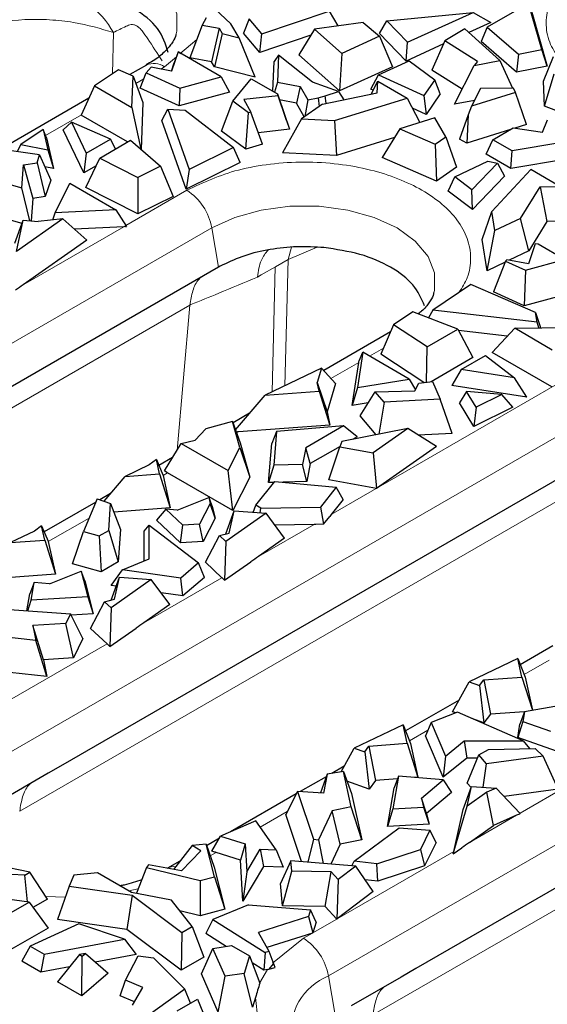
# Model space of a CAD drawing. Units: millimetres. Extents: x 0 to 420, y 0 to 297.
# Drawn here: x 135 to 147, y 63 to 84 of the extents above; entities that cross this region are included whole.
import ezdxf

# ---------------------------------------------------------------- set-up
doc = ezdxf.new("R2010")
doc.units = ezdxf.units.MM

msp = doc.modelspace()

# ---------------------------------------------------------------- linework, layer by layer
at = {"color": 7, "linetype": 'Continuous', "lineweight": 25}
for p, q in [((146.6487, 84.8609), (145.7329, 84.3322)), ((146.9433, 83.8342), (146.6487, 84.8609)), ((140.0451, 84.4103), (139.6876, 84.7435)), ((140.7313, 84.1817), (142.2235, 84.6872)), ((142.2235, 84.6872), (142.4202, 84.3609)), ((143.5052, 84.4709), (145.4162, 84.6584)), ((143.9625, 83.9974), (145.4162, 84.6584)), ((145.4162, 84.6584), (145.8083, 84.4362)), ((146.7195, 84.6655), (147.0625, 83.4704)), ((139.4063, 84.3806), (139.1378, 83.6523)), ((139.498, 84.5437), (139.4063, 84.3806)), ((139.4063, 84.3806), (139.7841, 84.3098)), ((140.2263, 84.0999), (140.0451, 84.4103)), ((140.4475, 84.5173), (140.3231, 84.2023)), ((140.7313, 84.1817), (140.4475, 84.5173)), ((142.9789, 84.4358), (141.898, 84.2908)), ((142.9789, 84.4358), (143.3433, 84.1306)), ((143.3398, 84.194), (143.5052, 84.4709)), ((143.9625, 83.9974), (143.5052, 84.4709)), ((145.8083, 84.4362), (145.3246, 84.2162)), ((145.7329, 84.3322), (145.5967, 84.0173)), ((145.7329, 84.3322), (146.4246, 83.7317)), ((139.7841, 84.3098), (139.6164, 83.5626)), ((139.8506, 84.196), (139.6786, 83.4561)), ((139.7841, 84.3098), (139.8506, 84.196)), ((139.8506, 84.196), (140.2263, 84.0999)), ((140.6863, 83.7729), (140.3231, 84.2023)), ((140.6863, 83.7729), (140.7313, 84.1817)), ((141.8161, 84.1556), (140.6863, 83.7729)), ((141.898, 84.2908), (141.5531, 83.7215)), ((141.898, 84.2908), (142.5086, 83.7508)), ((143.3433, 84.1306), (142.5086, 83.7508)), ((143.9305, 83.5823), (143.3398, 84.194)), ((143.3433, 84.1306), (143.6322, 83.4561)), ((145.2338, 84.2989), (144.7941, 84.0286)), ((146.0106, 83.592), (145.2338, 84.2989)), ((140.583, 83.2248), (140.2263, 84.0999)), ((143.9305, 83.5823), (143.9625, 83.9974)), ((144.7639, 83.9613), (143.9305, 83.5823)), ((144.7941, 84.0286), (144.5034, 83.3803)), ((145.519, 83.5725), (144.7941, 84.0286)), ((146.3817, 83.3359), (145.5967, 84.0173)), ((138.8721, 83.7861), (138.7304, 83.3605)), ((138.8657, 83.767), (138.7898, 83.5401)), ((138.8721, 83.7861), (138.8657, 83.767)), ((139.8309, 83.2326), (138.8721, 83.7861)), ((141.1035, 83.7129), (141.0055, 83.573)), ((141.1035, 83.7129), (141.0777, 83.1163)), ((141.8559, 83.1115), (141.1035, 83.7129)), ((142.4575, 82.9216), (141.5531, 83.7215)), ((142.5086, 83.7508), (142.4575, 82.9216)), ((146.4246, 83.7317), (146.3817, 83.3359)), ((146.4246, 83.7317), (146.9433, 83.8342)), ((147.0625, 83.4704), (146.9433, 83.8342)), ((146.9832, 83.132), (147.2, 83.6847)), ((138.1705, 83.4915), (137.8039, 83.2798)), ((138.73, 83.3606), (138.7898, 83.5401)), ((139.6164, 83.5626), (139.1378, 83.6523)), ((139.6786, 83.4561), (139.6164, 83.5626)), ((140.583, 83.2248), (139.6786, 83.4561)), ((140.9769, 82.9116), (141.0055, 83.573)), ((143.6322, 83.4561), (142.4575, 82.9216)), ((143.3177, 83.2784), (144.0008, 83.586)), ((144.0008, 83.586), (144.5683, 83.1659)), ((145.0064, 82.6261), (145.4394, 83.4854)), ((145.4394, 83.4854), (146.0106, 83.592)), ((145.519, 83.5725), (145.4394, 83.4854)), ((146.0106, 83.592), (146.2893, 82.981)), ((147.0625, 83.4704), (146.3817, 83.3359)), ((137.5487, 83.39), (137.0176, 83.033)), ((137.8796, 83.2472), (137.5487, 83.39)), ((137.8512, 82.5517), (137.8796, 83.2472)), ((137.8796, 83.2472), (138.0953, 82.6584)), ((138.0323, 82.9815), (138.1659, 83.3213)), ((138.2738, 83.4444), (138.1659, 83.3213)), ((138.1659, 83.3213), (138.911, 82.9821)), ((138.7304, 83.3605), (138.2738, 83.4444)), ((143.1463, 82.9561), (143.3177, 83.2784)), ((143.3177, 83.2784), (144.3275, 82.8169)), ((145.1738, 82.9584), (144.5034, 83.3803)), ((147.0042, 82.5826), (147.2148, 83.2987)), ((137.0176, 83.033), (136.7273, 82.3773)), ((137.0176, 83.033), (137.8512, 82.5517)), ((138.911, 82.9821), (139.8309, 83.2326)), ((139.8309, 83.2326), (140.0122, 82.8917)), ((140.0854, 82.6891), (140.4947, 83.1899)), ((140.4947, 83.1899), (141.0803, 82.8519)), ((141.0777, 83.1163), (141.0115, 82.8916)), ((141.0777, 83.1163), (141.5819, 83.0182)), ((141.5819, 83.0182), (141.4976, 82.6473)), ((141.5819, 83.0182), (141.7499, 82.7195)), ((142.4309, 82.9059), (141.8559, 83.1115)), ((143.1548, 82.849), (143.3081, 83.132)), ((143.2931, 82.8773), (143.3081, 83.132)), ((143.3081, 83.132), (143.9534, 82.7595)), ((144.5683, 83.1659), (144.3275, 82.8169)), ((144.6891, 82.8531), (144.5683, 83.1659)), ((147.0042, 82.5826), (146.9832, 83.132)), ((138.8969, 82.588), (138.0323, 82.9815)), ((138.911, 82.9821), (138.8969, 82.588)), ((140.0122, 82.8917), (138.8969, 82.588)), ((141.0931, 82.8133), (140.3337, 82.7291)), ((141.0803, 82.8519), (141.0931, 82.8133)), ((141.2772, 82.2629), (141.0803, 82.8519)), ((141.0931, 82.8133), (141.3426, 82.0664)), ((141.9817, 82.763), (142.1345, 82.8093)), ((142.0753, 82.6277), (143.2931, 82.8773)), ((142.1345, 82.8093), (142.4309, 82.9059)), ((142.1567, 82.6444), (142.1345, 82.8093)), ((142.4309, 82.9059), (142.547, 82.7244)), ((143.1996, 82.9317), (143.1463, 82.9561)), ((144.3275, 82.8169), (144.3733, 82.3954)), ((144.6891, 82.8531), (144.3733, 82.3954)), ((145.5828, 82.9742), (145.3822, 82.5809)), ((146.356, 82.886), (145.3822, 82.5809)), ((146.3112, 82.9812), (145.5828, 82.9742)), ((146.356, 82.886), (146.3112, 82.9812)), ((146.6058, 82.175), (146.356, 82.886)), ((136.8944, 82.7548), (134.0785, 81.1292)), ((138.0953, 82.6584), (138.0529, 81.6221)), ((139.8365, 82.0234), (140.0854, 82.6891)), ((140.4343, 82.4336), (140.0854, 82.6891)), ((140.3337, 82.7291), (140.4879, 82.4493)), ((141.4976, 82.6473), (141.1244, 82.72)), ((141.6695, 82.3417), (141.4976, 82.6473)), ((142.0753, 82.6277), (141.6094, 82.2993)), ((141.7499, 82.7195), (141.6878, 82.3546)), ((141.7499, 82.7195), (141.9817, 82.763)), ((141.9817, 82.763), (142.0021, 82.5761)), ((142.3424, 82.2612), (143.9534, 82.7595)), ((143.9534, 82.7595), (144.2356, 82.2172)), ((145.4472, 82.7083), (145.0064, 82.6261)), ((145.3822, 82.5809), (145.3087, 82.3917)), ((148.0424, 82.1826), (147.0042, 82.5826)), ((137.7521, 81.7856), (136.7273, 82.3773)), ((137.8512, 82.5517), (138.0498, 81.6247)), ((138.5161, 82.2612), (138.6486, 82.5144)), ((138.6486, 82.5144), (139.119, 81.1753)), ((138.6486, 82.5144), (139.0315, 82.4911)), ((139.0315, 82.4911), (140.1036, 81.6634)), ((140.375, 81.6291), (140.4343, 82.4336)), ((140.4879, 82.4493), (140.4343, 82.4336)), ((140.746, 81.7375), (140.4879, 82.4493)), ((144.3733, 82.3954), (144.071, 82.5335)), ((145.3087, 82.3917), (145.1191, 81.8512)), ((145.3087, 82.3917), (145.2785, 81.7591)), ((136.5108, 82.2236), (136.3277, 82.0563)), ((136.5108, 82.2236), (136.8342, 81.5385)), ((137.3749, 81.8507), (136.5108, 82.2236)), ((139.0511, 80.7383), (138.5161, 82.2612)), ((141.6094, 82.2993), (141.1897, 81.5484)), ((141.2772, 82.2629), (141.3426, 82.0664)), ((141.6094, 82.2993), (142.3424, 82.2612)), ((142.3424, 82.2612), (142.3868, 81.4861)), ((144.568, 82.3232), (143.7939, 82.0763)), ((144.8122, 81.9006), (144.568, 82.3232)), ((146.6058, 82.175), (146.3407, 82.0919)), ((146.9555, 82.0054), (147.0691, 82.2747)), ((135.8784, 82.06), (135.3873, 81.7298)), ((135.8784, 82.06), (135.983, 81.6091)), ((135.952, 81.8806), (135.8784, 82.06)), ((136.78, 81.0981), (136.3277, 82.0563)), ((140.375, 81.6291), (139.8365, 82.0234)), ((141.3426, 82.0664), (140.6544, 81.9901)), ((143.7939, 82.0763), (143.4042, 81.4432)), ((143.7939, 82.0763), (144.5738, 81.7351)), ((146.2468, 82.0625), (145.2785, 81.7591)), ((145.8543, 81.8359), (146.3062, 82.0967)), ((146.3062, 82.0967), (146.9555, 82.0054)), ((135.3873, 81.7298), (135.3058, 81.5722)), ((135.3873, 81.7298), (135.983, 81.6091)), ((135.952, 81.8806), (136.1109, 81.1957)), ((136.8342, 81.5385), (137.3749, 81.8507)), ((137.136, 81.43), (137.8189, 81.8242)), ((137.4864, 81.6322), (137.3749, 81.8507)), ((137.8189, 81.8242), (138.4855, 81.2484)), ((140.746, 81.7375), (140.375, 81.6291)), ((143.6761, 81.8849), (142.3868, 81.4861)), ((144.5738, 81.7351), (144.8122, 81.9006)), ((144.5738, 81.7351), (144.6075, 80.9167)), ((144.8122, 81.9006), (145.0518, 81.2253)), ((145.2785, 81.7591), (145.1191, 81.8512)), ((145.7045, 81.5132), (145.8543, 81.8359)), ((146.2821, 81.5889), (145.8543, 81.8359)), ((147.3862, 81.7766), (146.2821, 81.5889)), ((135.8034, 81.4995), (135.1265, 81.5984)), ((135.7447, 81.323), (135.8034, 81.4995)), ((135.8034, 81.4995), (136.0506, 80.941)), ((135.983, 81.6091), (136.1109, 81.1957)), ((136.8342, 81.5385), (136.78, 81.0981)), ((140.1036, 81.6634), (139.119, 81.1753)), ((140.2476, 81.3315), (140.1036, 81.6634)), ((142.3868, 81.4861), (141.1897, 81.5484)), ((146.2516, 81.1974), (145.7045, 81.5132)), ((146.2516, 81.1974), (146.2821, 81.5889)), ((135.411, 80.7664), (135.447, 81.275)), ((135.447, 81.275), (135.7447, 81.323)), ((135.447, 81.275), (135.6536, 80.5313)), ((135.7447, 81.323), (135.9291, 80.5756)), ((136.8246, 80.7748), (137.136, 81.43)), ((137.136, 81.43), (137.9845, 81)), ((140.2476, 81.3315), (139.0511, 80.7383)), ((144.6075, 80.9167), (143.4042, 81.4432)), ((145.0126, 81.0106), (145.742, 81.3605)), ((145.9593, 81.3187), (145.3896, 80.7235)), ((145.742, 81.3605), (145.9593, 81.3187)), ((145.9593, 81.3187), (146.1135, 81.0307)), ((147.4908, 81.408), (146.2516, 81.1974)), ((136.1109, 81.1957), (135.9208, 81.2342)), ((137.0532, 81.2558), (136.78, 81.0981)), ((138.4855, 81.2484), (137.9845, 81)), ((138.4855, 81.2484), (138.7676, 80.5768)), ((139.119, 81.1753), (139.0511, 80.7383)), ((145.0518, 81.2253), (144.6075, 80.9167)), ((145.8372, 80.2437), (146.7004, 81.1737)), ((147.3456, 80.8012), (146.7004, 81.1737)), ((135.0138, 80.8787), (135.411, 80.7664)), ((136.0506, 80.941), (135.9291, 80.5756)), ((136.1491, 80.2114), (136.4692, 80.8741)), ((136.4692, 80.8741), (137.4954, 80.2817)), ((137.9845, 81), (137.9829, 80.1878)), ((144.8671, 80.6976), (145.0126, 81.0106)), ((145.3896, 80.7235), (145.0126, 81.0106)), ((146.1135, 81.0307), (145.4036, 80.289)), ((135.5835, 80.0381), (135.411, 80.7664)), ((137.9829, 80.1878), (136.8246, 80.7748)), ((145.4036, 80.289), (144.8671, 80.6976)), ((145.4036, 80.289), (145.3896, 80.7235)), ((146.4721, 80.0895), (146.9044, 80.7925)), ((146.9044, 80.7925), (147.3456, 80.8012)), ((146.9044, 80.7925), (147.0567, 80.0231)), ((135.6536, 80.5313), (135.6185, 80.0355)), ((135.9291, 80.5756), (135.6536, 80.5313)), ((138.7676, 80.5768), (137.9829, 80.1878)), ((136.0927, 80.057), (136.1491, 80.2114)), ((137.4954, 80.2817), (136.1491, 80.2114)), ((137.4954, 80.2817), (137.7305, 79.9095)), ((145.6193, 79.6201), (145.8372, 80.2437)), ((145.9032, 79.8206), (145.8372, 80.2437)), ((135.4148, 79.9791), (134.7883, 80.1562)), ((135.2555, 79.537), (135.4399, 80.0487)), ((136.3194, 80.0798), (135.2866, 79.3563)), ((135.2866, 79.3563), (135.4399, 80.0487)), ((135.4399, 80.0487), (135.7684, 80.0245)), ((136.3194, 80.0798), (135.7684, 80.0245)), ((136.8498, 79.6086), (136.3194, 80.0798)), ((146.4721, 80.0895), (145.9032, 79.8206)), ((146.653, 79.3668), (146.4721, 80.0895)), ((147.0567, 80.0231), (146.653, 79.3668)), ((147.8432, 80.0386), (147.0567, 80.0231)), ((137.6678, 79.9066), (136.5784, 79.8498)), ((137.707, 79.9083), (137.7305, 79.9095)), ((145.7271, 78.929), (145.9032, 79.8206)), ((136.8498, 79.6086), (135.4365, 78.6186)), ((145.7271, 78.929), (145.6193, 79.6201)), ((146.7936, 79.5225), (146.647, 79.0842)), ((146.7936, 79.5225), (146.6476, 79.0841)), ((146.8604, 79.5151), (146.7936, 79.5225)), ((142.1059, 79.4421), (142.0409, 79.4477)), ((146.653, 79.3668), (146.221, 79.1625)), ((147.446, 79.177), (146.8604, 79.5151)), ((146.1262, 79.1177), (145.7271, 78.929)), ((146.1358, 79.1422), (145.867, 78.4586)), ((146.163, 79.1732), (146.1358, 79.1422)), ((146.1358, 79.1422), (146.5783, 78.9408)), ((146.6476, 79.0841), (146.163, 79.1732)), ((146.5783, 78.9408), (147.446, 79.177)), ((139.7668, 79.0056), (128.4791, 72.4892)), ((139.8073, 79.0283), (139.7668, 79.0056)), ((146.5783, 78.9408), (146.5499, 78.1477)), ((145.3674, 78.6246), (144.5219, 78.0563)), ((146.8013, 78.0058), (145.3674, 78.6246)), ((146.5499, 78.1477), (145.867, 78.4586)), ((147.8108, 78.4911), (146.5499, 78.1477)), ((144.0828, 78.0172), (143.6525, 77.7279)), ((145.0801, 77.6323), (144.0828, 78.0172)), ((144.5219, 78.0563), (144.4277, 77.8841)), ((146.8415, 77.7847), (144.5219, 78.0563)), ((146.8415, 77.7847), (146.8013, 78.0058)), ((146.8013, 78.0058), (146.9017, 77.716)), ((146.8796, 77.6583), (146.8415, 77.7847)), ((143.5844, 77.5711), (142.1038, 76.7163)), ((143.6525, 77.7279), (143.3703, 77.0777)), ((144.3973, 77.2381), (143.6525, 77.7279)), ((144.3973, 77.2381), (145.0801, 77.6323)), ((145.0801, 77.6323), (145.4144, 77.002)), ((146.1768, 77.4774), (145.0951, 77.6041)), ((145.8378, 77.1179), (146.3404, 77.651)), ((146.3404, 77.651), (147.5451, 77.6674)), ((147.174, 77.1698), (146.3404, 77.651)), ((146.9017, 77.716), (146.9122, 77.6588)), ((142.974, 77.119), (142.8522, 76.3418)), ((142.8888, 76.9317), (142.974, 77.119)), ((144.0002, 76.5266), (142.974, 77.119)), ((144.3877, 76.4544), (144.3973, 77.2381)), ((142.8867, 76.9181), (142.8888, 76.9317)), ((144.3281, 76.4478), (143.3703, 77.0777)), ((145.4144, 77.002), (144.4844, 76.4651)), ((145.1511, 76.7373), (145.6918, 77.0494)), ((145.6918, 77.0494), (146.3379, 76.5506)), ((147.163, 76.3529), (145.8378, 77.1179)), ((142.0585, 76.7667), (140.8051, 76.1705)), ((142.0585, 76.7667), (141.9626, 76.4486)), ((142.367, 76.4236), (142.0585, 76.7667)), ((142.733, 75.9364), (142.8833, 76.8958)), ((145.1511, 76.7373), (144.9472, 76.3833)), ((146.3379, 76.5506), (145.1511, 76.7373)), ((142.8522, 76.3418), (144.0002, 76.5266)), ((144.0002, 76.5266), (144.1393, 76.2846)), ((144.2119, 76.435), (144.5177, 76.4688)), ((144.5177, 76.4688), (144.6891, 76.0781)), ((146.607, 76.1222), (146.3379, 76.5506)), ((140.8051, 76.1705), (142.0046, 76.259)), ((142.0046, 76.259), (141.9626, 76.4486)), ((141.9626, 76.4486), (142.1781, 75.7965)), ((142.0046, 76.259), (142.243, 75.5032)), ((142.367, 76.4236), (142.1781, 75.7965)), ((142.8522, 76.3418), (142.733, 75.9364)), ((143.2478, 76.2423), (144.1289, 76.2631)), ((144.1289, 76.2631), (144.2119, 76.435)), ((146.607, 76.1222), (144.9472, 76.3833)), ((145.2733, 76.2459), (145.1162, 75.997)), ((145.4824, 75.902), (145.2733, 76.2459)), ((146.0544, 76.1855), (145.2733, 76.2459)), ((140.1476, 75.4007), (140.8051, 76.1705)), ((142.9128, 75.7082), (143.2478, 76.2423)), ((143.4424, 76.013), (143.2478, 76.2423)), ((144.6891, 76.0781), (143.4424, 76.013)), ((144.9569, 75.3192), (144.6891, 76.0781)), ((146.0544, 76.1855), (145.4824, 75.902)), ((146.3026, 75.9053), (146.0544, 76.1855)), ((143.0922, 75.9943), (142.733, 75.9364)), ((143.4424, 76.013), (143.3266, 75.3012)), ((145.4339, 75.4746), (145.1162, 75.997)), ((146.3026, 75.9053), (145.4339, 75.4746)), ((145.4824, 75.902), (145.4339, 75.4746)), ((149.5578, 75.6119), (136.3139, 67.9663)), ((140.4615, 75.7682), (140.093, 75.5555)), ((142.1781, 75.7965), (142.243, 75.5032)), ((143.2678, 75.2898), (142.9128, 75.7082)), ((139.256, 75.167), (139.4896, 75.4218)), ((140.0843, 75.5802), (139.4896, 75.4218)), ((140.2448, 75.0069), (140.0843, 75.5802)), ((140.0843, 75.5802), (140.2499, 75.1105)), ((142.243, 75.5032), (140.2114, 75.3534)), ((142.5453, 75.484), (141.0534, 75.3651)), ((142.5453, 75.484), (141.7063, 74.9997)), ((143.9669, 75.4257), (142.5066, 75.1419)), ((142.843, 75.2467), (142.5453, 75.484)), ((143.9669, 75.4257), (143.1999, 74.8884)), ((144.6054, 75.0303), (143.9669, 75.4257)), ((138.9449, 75.0923), (139.256, 75.167)), ((140.1703, 75.3499), (140.1656, 75.3496)), ((141.0534, 75.3651), (140.9516, 75.096)), ((141.0534, 75.3651), (140.9943, 74.6159)), ((142.843, 75.2467), (142.74, 75.1872)), ((144.9569, 75.3192), (144.2024, 75.2798)), ((138.569, 74.4856), (138.9449, 75.0923)), ((138.9449, 75.0923), (139.9827, 74.4932)), ((139.9827, 74.4932), (140.2448, 75.0069)), ((140.2448, 75.0069), (140.4629, 74.3496)), ((140.2499, 75.1105), (140.4629, 74.3496)), ((140.8832, 74.2291), (140.9516, 75.096)), ((141.7063, 74.9997), (141.6358, 74.6328)), ((141.8075, 74.6489), (141.7063, 74.9997)), ((142.4687, 75.0306), (141.8075, 74.6489)), ((142.2196, 74.2873), (142.4655, 75.0211)), ((142.5066, 75.1419), (142.4655, 75.0211)), ((142.4655, 75.0211), (143.1999, 74.8884)), ((144.6054, 75.0303), (143.2732, 74.097)), ((138.3922, 74.7378), (138.2335, 74.6196)), ((138.4622, 74.4218), (138.3922, 74.7378)), ((138.3922, 74.7378), (138.5385, 74.3981)), ((138.7524, 74.7816), (138.4488, 74.6064)), ((143.1999, 74.8884), (143.2732, 74.097)), ((138.2335, 74.6196), (137.6993, 74.3655)), ((140.9943, 74.6159), (140.8832, 74.2291)), ((141.6358, 74.6328), (140.9943, 74.6159)), ((141.7311, 74.2514), (141.6358, 74.6328)), ((141.8075, 74.6489), (141.7311, 74.2514)), ((137.2306, 73.8168), (137.6993, 74.3655)), ((137.6993, 74.3655), (138.4622, 74.4218)), ((138.4622, 74.4218), (138.7005, 73.666)), ((138.5406, 74.3888), (138.7005, 73.666)), ((138.621, 74.4556), (138.569, 74.4856)), ((140.0857, 73.6105), (138.639, 74.4456)), ((140.0857, 73.6105), (139.9827, 74.4932)), ((140.4629, 74.3496), (140.0857, 73.6105)), ((143.2732, 74.097), (142.2196, 74.2873)), ((140.598, 73.7239), (141.0215, 74.2538)), ((141.0043, 74.2323), (140.8832, 74.2291)), ((141.0215, 74.2538), (142.3827, 74.1268)), ((141.7311, 74.2514), (141.1974, 74.2374)), ((142.3827, 74.1268), (142.0307, 73.6864)), ((142.5372, 73.8516), (142.3827, 74.1268)), ((137.077, 73.8697), (136.7792, 73.1453)), ((137.077, 73.8697), (137.3766, 73.7665)), ((137.3759, 73.987), (137.137, 73.8491)), ((138.8533, 73.6173), (139.556, 73.8953)), ((139.556, 73.8953), (139.5878, 73.766)), ((139.556, 73.8953), (139.6368, 73.6786)), ((142.5372, 73.8516), (142.2706, 73.518)), ((137.0472, 73.7972), (135.9033, 73.1368)), ((137.3344, 73.1687), (137.3766, 73.7665)), ((137.3766, 73.7665), (137.5947, 73.1853)), ((138.7005, 73.666), (137.449, 73.5737)), ((138.6015, 73.6379), (138.3935, 73.394)), ((138.9795, 73.2822), (138.6015, 73.6379)), ((138.8533, 73.6173), (138.6015, 73.6379)), ((139.5878, 73.766), (139.3517, 73.3033)), ((139.6958, 73.4387), (139.5878, 73.766)), ((139.6368, 73.6786), (139.6958, 73.4387)), ((140.5391, 73.5683), (140.598, 73.7239)), ((140.7088, 73.6599), (140.598, 73.7239)), ((140.6974, 73.5567), (140.7088, 73.6599)), ((140.7088, 73.6599), (142.0307, 73.6864)), ((142.0307, 73.6864), (142.0996, 73.3035)), ((139.6958, 73.4387), (139.4331, 72.9238)), ((140.8255, 73.5472), (139.9326, 72.9218)), ((139.9351, 73.0908), (140.1184, 73.5994)), ((140.0098, 73.1091), (140.1184, 73.5994)), ((140.1184, 73.5994), (140.8255, 73.5472)), ((141.2354, 72.9917), (140.8255, 73.5472)), ((142.0996, 73.3035), (142.2402, 73.4795)), ((135.8466, 73.2683), (135.6879, 73.1501)), ((135.9166, 72.9522), (135.8466, 73.2683)), ((135.8466, 73.2683), (135.9929, 72.9286)), ((138.1242, 73.1473), (138.2303, 73.287)), ((138.2303, 73.287), (139.3283, 72.4451)), ((138.231, 72.534), (138.2303, 73.287)), ((138.9239, 72.8949), (138.3935, 73.394)), ((138.9239, 72.8949), (138.9795, 73.2822)), ((139.3517, 73.3033), (138.9795, 73.2822)), ((139.4331, 72.9238), (139.3517, 73.3033)), ((141.8926, 73.2998), (141.0209, 73.2823)), ((142.0996, 73.3035), (141.9295, 73.3001)), ((135.6879, 73.1501), (135.1537, 72.8959)), ((136.5326, 72.4288), (136.7792, 73.1453)), ((136.7792, 73.1453), (137.1247, 73.0477)), ((137.1247, 73.0477), (137.3344, 73.1687)), ((137.1247, 73.0477), (137.1677, 72.2492)), ((137.3344, 73.1687), (137.5439, 72.4664)), ((137.5947, 73.1853), (137.5439, 72.4664)), ((138.1249, 72.4906), (138.1242, 73.1473)), ((139.4797, 72.4634), (139.7907, 73.0553)), ((139.7907, 73.0553), (140.0098, 73.1091)), ((139.9326, 72.9218), (139.7907, 73.0553)), ((141.2354, 72.9917), (140.657, 72.5865)), ((135.1537, 72.8959), (135.9166, 72.9522)), ((135.9166, 72.9522), (136.155, 72.1965)), ((135.995, 72.9193), (136.155, 72.1965)), ((139.4331, 72.9238), (138.9239, 72.8949)), ((139.9326, 72.9218), (139.9071, 72.0608)), ((137.6395, 72.2924), (138.231, 72.534)), ((137.1677, 72.2492), (136.5326, 72.4288)), ((137.5439, 72.4664), (137.1677, 72.2492)), ((139.3283, 72.4451), (138.9342, 72.1083)), ((139.4583, 72.1243), (139.3283, 72.4451)), ((139.8463, 72.1185), (139.4797, 72.4634)), ((139.9071, 72.0608), (140.4903, 72.4692)), ((136.155, 72.1965), (134.5361, 72.0771)), ((136.0248, 71.9845), (136.7275, 72.2624)), ((136.7275, 72.2624), (136.8683, 71.69)), ((136.8084, 72.0458), (136.7275, 72.2624)), ((137.3892, 71.9424), (137.6395, 72.2924)), ((137.3896, 71.6212), (137.5728, 72.1298)), ((137.4643, 71.6395), (137.5728, 72.1298)), ((137.5728, 72.1298), (138.2799, 72.0777)), ((138.9342, 72.1083), (137.6395, 72.2924)), ((138.9806, 71.7161), (138.9342, 72.1083)), ((139.4583, 72.1243), (138.9806, 71.7161)), ((139.8598, 72.1053), (139.9071, 72.0608)), ((135.6802, 72.0127), (135.5857, 71.7595)), ((135.6133, 71.6189), (135.6802, 72.0127)), ((136.0248, 71.9845), (135.6802, 72.0127)), ((136.8084, 72.0458), (136.9887, 71.3127)), ((138.2799, 72.0777), (137.387, 71.4522)), ((137.4996, 71.9267), (137.3892, 71.9424)), ((138.6898, 71.5221), (138.2799, 72.0777)), ((135.5218, 71.3842), (135.5857, 71.7595)), ((136.8683, 71.69), (135.6133, 71.6189)), ((136.8683, 71.69), (136.9887, 71.3127)), ((138.9806, 71.7161), (138.4959, 71.785)), ((135.542, 71.3827), (135.6133, 71.6189)), ((136.9341, 70.9939), (137.2451, 71.5858)), ((137.2451, 71.5858), (137.4643, 71.6395)), ((137.387, 71.4522), (137.2451, 71.5858)), ((137.387, 71.4522), (137.3616, 70.5912)), ((138.6898, 71.5221), (138.1114, 71.117)), ((135.1323, 71.413), (136.4884, 71.3126)), ((136.4884, 71.3126), (136.385, 71.1039)), ((136.7613, 70.7671), (136.4884, 71.3126)), ((136.9887, 71.3127), (136.5021, 71.2852)), ((136.385, 71.1039), (135.6541, 71.0558)), ((135.6541, 71.0558), (135.7191, 70.7261)), ((135.8899, 70.2982), (135.6541, 71.0558)), ((136.5508, 70.3416), (136.385, 71.1039)), ((135.7191, 70.7261), (133.8875, 70.9304)), ((137.3007, 70.6489), (136.9341, 70.9939)), ((137.3616, 70.5912), (137.9447, 70.9997)), ((135.9636, 69.9242), (135.7191, 70.7261)), ((136.7613, 70.7671), (136.5508, 70.3416)), ((137.3142, 70.6358), (137.3616, 70.5912)), ((147.1873, 70.6051), (146.4648, 70.188)), ((135.9636, 69.9242), (133.7056, 70.1761)), ((136.5508, 70.3416), (135.8899, 70.2982)), ((135.8899, 70.2982), (135.9636, 69.9242)), ((146.412, 70.3222), (145.3285, 69.8068)), ((146.5023, 69.914), (146.412, 70.3222)), ((146.412, 70.3222), (146.5744, 69.9095)), ((155.4363, 69.9598), (144.1486, 63.4434)), ((145.653, 69.8514), (146.5023, 69.914)), ((146.5023, 69.914), (146.7353, 69.1754)), ((146.5744, 69.9095), (146.7368, 69.1757)), ((144.9624, 69.1424), (145.3285, 69.8068)), ((145.3285, 69.8068), (145.5599, 69.7248)), ((145.5599, 69.7248), (145.653, 69.8514)), ((145.5599, 69.7248), (145.6593, 68.896)), ((145.653, 69.8514), (145.8013, 69.089)), ((145.1065, 69.4039), (143.9192, 68.7185)), ((147.3566, 69.2811), (146.5552, 69.1448)), ((145.0686, 69.1313), (144.4852, 68.9038)), ((145.033, 69.1174), (144.9624, 69.1424)), ((146.527, 68.4974), (145.0686, 69.1313)), ((145.8013, 69.089), (145.6593, 68.896)), ((146.5552, 69.1446), (145.8013, 69.089)), ((146.5552, 69.1448), (146.4568, 68.8691)), ((146.5552, 69.1448), (146.5187, 68.9299)), ((143.8664, 68.8527), (142.7829, 68.3372)), ((143.9567, 68.4445), (143.8664, 68.8527)), ((143.8664, 68.8527), (144.0288, 68.44)), ((144.4852, 68.9038), (144.3647, 68.6078)), ((144.4852, 68.9038), (144.8041, 68.1564)), ((145.6593, 68.896), (145.3925, 68.9905)), ((146.5187, 68.9299), (146.4068, 68.5751)), ((146.4068, 68.5751), (146.4568, 68.8691)), ((146.5187, 68.9299), (147.1349, 68.7117)), ((144.7568, 67.6892), (144.3647, 68.6078)), ((143.0143, 68.2553), (143.1074, 68.3818)), ((143.1074, 68.3818), (143.9567, 68.4445)), ((143.1074, 68.3818), (143.2557, 67.6194)), ((143.9567, 68.4445), (144.1951, 67.6887)), ((144.0288, 68.44), (144.1951, 67.6887)), ((144.8041, 68.1564), (145.2226, 68.4979)), ((145.2226, 68.4979), (146.527, 68.4974)), ((145.2226, 68.4979), (145.2774, 68.114)), ((147.2714, 68.269), (146.4068, 68.5751)), ((146.527, 68.4974), (146.6667, 68.3283)), ((142.4926, 67.8104), (142.7829, 68.3372)), ((142.7829, 68.3372), (143.0143, 68.2553)), ((143.0143, 68.2553), (143.1137, 67.4265)), ((145.2883, 67.5613), (145.5466, 68.1858)), ((145.5466, 68.1858), (145.7563, 68.3068)), ((145.7158, 67.9864), (145.5466, 68.1858)), ((145.7563, 68.3068), (146.7918, 68.3312)), ((146.9706, 68.1583), (146.7918, 68.3312)), ((136.3139, 67.9663), (135.9911, 67.78)), ((144.8041, 68.1564), (144.7568, 67.6892)), ((145.2774, 68.114), (144.7568, 67.6892)), ((145.5169, 68.1139), (145.2774, 68.114)), ((145.6397, 67.4693), (145.7158, 67.9864)), ((146.9706, 68.1583), (145.7158, 67.9864)), ((147.3025, 67.428), (146.9706, 68.1583)), ((135.9911, 67.78), (134.8796, 67.1383)), ((142.1795, 67.7588), (142.0319, 67.3411)), ((142.1795, 67.7588), (142.0963, 67.3368)), ((142.5411, 67.8184), (142.1795, 67.7588)), ((142.5609, 67.9344), (142.2876, 67.7766)), ((142.715, 67.0356), (142.5411, 67.8184)), ((142.5411, 67.8184), (142.7209, 67.3267)), ((142.1597, 67.7028), (141.5841, 67.3705)), ((143.1137, 67.4265), (142.6206, 67.6011)), ((143.2557, 67.6194), (143.1137, 67.4265)), ((143.7398, 67.6551), (143.2557, 67.6194)), ((143.7607, 67.7112), (143.6375, 66.9867)), ((143.7607, 67.7112), (143.6661, 67.458)), ((144.7522, 67.6299), (143.7607, 67.7112)), ((144.1951, 67.6887), (144.1105, 67.6825)), ((144.2707, 67.2242), (144.7522, 67.6299)), ((144.7522, 67.6299), (144.936, 67.3539)), ((145.372, 67.4626), (145.2883, 67.5613)), ((141.4968, 67.3201), (140.0359, 66.4768)), ((141.525, 67.3744), (141.2608, 66.8662)), ((141.525, 67.3744), (141.8791, 66.317)), ((142.0963, 67.3368), (141.525, 67.3744)), ((142.7209, 67.3267), (142.948, 66.3046)), ((143.5195, 66.5959), (143.6661, 67.458)), ((144.936, 67.3539), (144.3814, 66.8866)), ((145.1969, 66.9767), (145.3813, 67.4884)), ((145.2838, 67.0479), (145.3813, 67.4884)), ((145.724, 67.3564), (145.2838, 67.0479)), ((145.3813, 67.4884), (145.9288, 67.448)), ((145.9288, 67.448), (145.724, 67.3564)), ((145.8734, 66.6182), (145.724, 67.3564)), ((145.9288, 67.448), (146.4652, 66.883)), ((147.3025, 67.428), (146.1037, 67.2638)), ((144.2707, 67.2242), (144.3196, 67.0253)), ((144.3814, 66.8866), (144.2707, 67.2242)), ((141.6119, 65.8175), (141.2608, 66.8662)), ((142.29, 66.9456), (141.9913, 66.3045)), ((142.715, 67.0356), (142.29, 66.9456)), ((142.467, 66.2028), (142.29, 66.9456)), ((142.948, 66.3046), (142.715, 67.0356)), ((143.6375, 66.9867), (143.5195, 66.5959)), ((143.6375, 66.9867), (144.3196, 67.0253)), ((144.3196, 67.0253), (144.44, 66.648)), ((144.3814, 66.8866), (144.44, 66.648)), ((144.9788, 65.9911), (145.2838, 67.0479)), ((144.9901, 66.0421), (145.1969, 66.9767)), ((140.5965, 66.7213), (139.818, 66.3817)), ((141.0476, 66.082), (140.5965, 66.7213)), ((144.44, 66.648), (143.5195, 66.5959)), ((146.3838, 66.8467), (145.8734, 66.6182)), ((142.7804, 65.8268), (143.7775, 66.5659)), ((143.7775, 66.5659), (144.4604, 66.5153)), ((144.4604, 66.5153), (144.2476, 66.0853)), ((144.5961, 66.2442), (144.4604, 66.5153)), ((145.3362, 66.2419), (145.8734, 66.6182)), ((139.496, 66.2043), (139.1843, 66.1741)), ((139.6786, 65.4838), (139.496, 66.2043)), ((139.496, 66.2043), (139.6753, 65.6971)), ((139.7905, 66.3351), (139.5075, 66.1717)), ((139.6221, 66.0499), (139.818, 66.3817)), ((139.818, 66.3817), (140.3636, 66.2125)), ((140.3636, 66.2125), (140.2597, 65.8527)), ((140.3636, 66.2125), (140.3984, 65.5929)), ((141.8791, 66.317), (141.7557, 65.8053)), ((141.8791, 66.317), (141.9913, 66.3045)), ((141.9913, 66.3045), (142.0942, 65.7766)), ((142.467, 66.2028), (142.2619, 65.7623)), ((142.948, 66.3046), (142.467, 66.2028)), ((144.5961, 66.2442), (144.3375, 65.7217)), ((139.1843, 66.1741), (138.771, 65.6447)), ((138.9531, 65.6108), (139.3815, 66.0603)), ((139.3815, 66.0603), (139.1843, 66.1741)), ((139.6923, 66.0282), (139.6221, 66.0499)), ((140.2597, 65.8527), (139.7156, 66.0213)), ((140.3984, 65.5929), (140.6979, 66.0925)), ((140.6979, 66.0925), (140.772, 65.7064)), ((140.6979, 66.0925), (141.0476, 66.082)), ((141.0476, 66.082), (141.2085, 65.6933)), ((143.2832, 65.7707), (144.2476, 66.0853)), ((144.2476, 66.0853), (144.3375, 65.7217)), ((144.9788, 65.9911), (145.1694, 66.1247)), ((144.9847, 66.018), (144.9788, 65.9911)), ((135.5872, 65.5857), (134.2959, 65.8491)), ((138.9157, 65.8301), (138.6377, 65.6695)), ((140.3111, 64.9377), (140.2597, 65.8527)), ((141.3744, 65.8377), (141.1482, 65.3319)), ((141.3951, 65.6079), (141.3744, 65.8377)), ((142.8135, 65.7155), (141.3744, 65.8377)), ((142.7262, 65.7229), (142.7804, 65.8268)), ((143.2832, 65.7707), (142.7804, 65.8268)), ((143.3014, 65.3837), (143.2832, 65.7707)), ((135.4713, 65.5188), (134.4557, 65.5673)), ((135.4713, 65.5188), (135.5872, 65.5857)), ((135.9769, 64.9874), (135.5872, 65.5857)), ((137.0868, 65.5713), (136.5634, 65.5196)), ((137.8404, 65.1363), (137.0868, 65.5713)), ((138.1769, 65.6887), (137.953, 65.1147)), ((138.2196, 65.7474), (138.1769, 65.6887)), ((138.1769, 65.6887), (139.3603, 65.4019)), ((138.9531, 65.6108), (138.2196, 65.7474)), ((139.6753, 65.6971), (139.9128, 64.76)), ((140.772, 65.7064), (140.3111, 64.9377)), ((140.3984, 65.5929), (140.3111, 64.9377)), ((141.2085, 65.6933), (140.772, 65.7064)), ((141.1924, 64.8393), (141.3951, 65.6079)), ((142.268, 65.5916), (141.3951, 65.6079)), ((142.1383, 64.8216), (142.268, 65.5916)), ((142.4272, 65.4204), (142.268, 65.5916)), ((142.8135, 65.7155), (142.4272, 65.4204)), ((143.2003, 65.1576), (142.8135, 65.7155)), ((144.3375, 65.7217), (143.3014, 65.3837)), ((135.5329, 64.9267), (135.4713, 65.5188)), ((136.5634, 65.5196), (136.4565, 65.2736)), ((139.3603, 65.4019), (139.6786, 65.4838)), ((139.3603, 65.4019), (139.3628, 64.6185)), ((139.6786, 65.4838), (139.9128, 64.76)), ((141.1924, 64.8393), (141.1482, 65.3319)), ((142.4272, 65.4204), (142.3968, 64.5438)), ((143.3014, 65.3837), (143.022, 65.4149)), ((136.4565, 65.2736), (136.198, 64.5349)), ((136.4565, 65.2736), (137.8581, 65.0707)), ((138.7291, 64.9659), (137.8404, 65.1363)), ((143.2003, 65.1576), (142.4035, 64.5489)), ((135.5684, 64.9219), (134.3873, 65.0837)), ((135.118, 64.6618), (135.5684, 64.9219)), ((135.5684, 64.9219), (135.9889, 64.3414)), ((135.9769, 64.9874), (135.6554, 64.8018)), ((137.8581, 65.0707), (137.7344, 64.3125)), ((137.8581, 65.0707), (138.9597, 64.245)), ((139.1871, 64.3762), (138.7291, 64.9659)), ((139.3628, 64.6185), (138.9145, 64.7272)), ((139.9128, 64.76), (139.3628, 64.6185)), ((140.433, 64.8629), (139.6459, 64.5361)), ((140.433, 64.8629), (141.8129, 64.7464)), ((142.1383, 64.8216), (141.1924, 64.8393)), ((141.8129, 64.7464), (141.7698, 64.5982)), ((141.9353, 64.4751), (141.8129, 64.7464)), ((142.396, 64.5446), (142.1383, 64.8216)), ((137.7344, 64.3125), (136.198, 64.5349)), ((139.6459, 64.5361), (139.4874, 64.2229)), ((139.6459, 64.5361), (140.8071, 63.8027)), ((141.7698, 64.5982), (140.6586, 64.2454)), ((141.7698, 64.5982), (141.8658, 64.2362)), ((141.9353, 64.4751), (141.8666, 64.2389)), ((142.3968, 64.5438), (142.396, 64.5446)), ((142.4035, 64.5489), (142.3968, 64.5438)), ((135.9889, 64.3414), (135.064, 63.8074)), ((136.6706, 64.4402), (135.5953, 63.9408)), ((137.6872, 64.0988), (136.6706, 64.4402)), ((138.9389, 63.4097), (137.7344, 64.3125)), ((138.9597, 64.245), (138.9389, 63.4097)), ((138.9597, 64.245), (139.1871, 64.3762)), ((139.1871, 64.3762), (139.4416, 63.6999)), ((140.8942, 63.8238), (140.6586, 64.2454)), ((141.8571, 64.2335), (140.8449, 63.912)), ((141.8571, 64.2335), (141.8658, 64.2362)), ((141.8666, 64.2389), (141.8658, 64.2362)), ((135.9023, 63.7636), (137.6872, 64.0988)), ((137.6872, 64.0988), (137.945, 63.7603)), ((139.9379, 63.9384), (139.4874, 64.2229)), ((135.5953, 63.9408), (135.4073, 63.6092)), ((135.5953, 63.9408), (135.9023, 63.7636)), ((139.3906, 63.3291), (139.6478, 63.8919)), ((139.6478, 63.8919), (140.0579, 63.9576)), ((139.9149, 63.2772), (139.6478, 63.8919)), ((140.0579, 63.9576), (140.4563, 63.7276)), ((140.8071, 63.8027), (140.7793, 63.4069)), ((140.8942, 63.8238), (140.8071, 63.8027)), ((141.025, 63.4661), (140.8942, 63.8238)), ((135.8328, 63.3636), (135.4073, 63.6092)), ((135.9023, 63.7636), (135.8328, 63.3636)), ((136.6854, 63.757), (136.1956, 63.1541)), ((136.8187, 63.7792), (136.6854, 63.757)), ((136.6854, 63.757), (136.7494, 63.7201)), ((136.7375, 62.8413), (136.7494, 63.7201)), ((136.7494, 63.7201), (136.8187, 63.7792)), ((136.8187, 63.7792), (137.3253, 63.3422)), ((137.945, 63.7603), (137.0381, 63.5899)), ((137.7087, 63.1895), (137.9868, 63.7268)), ((137.9868, 63.7268), (138.3265, 63.6842)), ((138.3265, 63.6842), (139.0259, 62.99)), ((139.4416, 63.6999), (138.9389, 63.4097)), ((140.4563, 63.7276), (140.3409, 63.3388)), ((140.4563, 63.7276), (140.6849, 63.1203)), ((140.7793, 63.4069), (140.5139, 63.5746)), ((136.4618, 63.4817), (135.8328, 63.3636)), ((140.8559, 63.4255), (140.7793, 63.4069)), ((140.8559, 63.4255), (140.8891, 63.4332)), ((140.9796, 63.5474), (140.8891, 63.4332)), ((140.8891, 63.4332), (141.025, 63.4661)), ((144.1486, 63.4434), (143.8259, 63.257)), ((136.7375, 62.8413), (136.1956, 63.1541)), ((137.3253, 63.3422), (136.7375, 62.8413)), ((137.5859, 62.8433), (137.7087, 63.1895)), ((138.0884, 63.0271), (137.7087, 63.1895)), ((139.7601, 62.4786), (139.3906, 63.3291)), ((139.7601, 62.4786), (139.9149, 63.2772)), ((140.3409, 63.3388), (139.9149, 63.2772)), ((140.5274, 62.5897), (140.3409, 63.3388)), ((143.8259, 63.257), (142.7143, 62.6154)), ((137.8649, 62.6306), (138.0884, 63.0271)), ((139.0259, 62.99), (138.2308, 62.4194)), ((139.1491, 62.6742), (139.0259, 62.99)), ((137.9073, 62.7058), (137.5859, 62.8433)), ((138.8551, 62.5044), (139.3055, 62.7645)), ((139.3055, 62.7645), (139.5858, 62.0826)), ((140.5914, 62.8051), (140.5274, 62.5897))]:
    msp.add_line(p, q, dxfattribs=at)
at = {"color": 8, "linetype": 'Continuous', "lineweight": 18}
for p, q in [((137.4397, 84.212), (137.4161, 83.3008)), ((139.2889, 84.0621), (138.9155, 83.745)), ((138.8356, 83.6771), (138.5704, 83.4518)), ((138.5704, 83.4518), (138.489, 83.4048)), ((138.1135, 83.188), (137.9383, 83.0869)), ((136.7335, 82.3914), (135.9322, 81.9288)), ((137.7151, 79.9339), (139.0684, 80.7152)), ((126.5402, 72.3266), (139.6217, 79.8783)), ((135.4365, 78.6186), (137.6678, 79.9066)), ((139.7668, 79.0056), (139.6217, 79.8783)), ((141.3136, 79.1806), (141.9614, 79.4489)), ((141.3934, 79.451), (141.3141, 79.1802)), ((141.3141, 79.1802), (141.0313, 79.017)), ((141.3136, 79.1806), (141.2411, 76.3779)), ((141.0313, 79.017), (140.7156, 78.8362)), ((141.0307, 79.0173), (140.959, 76.2437)), ((140.7156, 78.8362), (140.6342, 78.7878)), ((139.1358, 78.1656), (127.526, 71.4624)), ((138.85, 74.9391), (139.1357, 78.1657)), ((139.1357, 78.1657), (139.1553, 78.1767)), ((143.4278, 77.2101), (143.1219, 77.0336)), ((142.8833, 76.8958), (142.2639, 76.5382)), ((134.3749, 67.8037), (149.5777, 76.58)), ((142.2706, 73.518), (147.2921, 76.4168)), ((140.2114, 75.3534), (140.1722, 75.3307)), ((149.1559, 74.9036), (135.3606, 66.9397)), ((138.639, 74.4456), (138.5406, 74.3888)), ((136.9014, 73.4425), (135.995, 72.9193)), ((140.657, 72.5865), (141.8926, 73.2998)), ((138.1114, 71.117), (139.8463, 72.1185)), ((142.2097, 63.2808), (155.2912, 70.8325)), ((134.9937, 69.3171), (137.3007, 70.6489)), ((147.1081, 70.2889), (146.5515, 69.9676)), ((154.8053, 69.1198), (143.1954, 62.4166)), ((144.4165, 68.7351), (144.0059, 68.4981)), ((146.4587, 66.8899), (147.5357, 67.5116)), ((142.0396, 67.363), (142.0048, 67.3429)), ((141.2958, 66.9335), (140.6925, 66.5853)), ((146.3838, 66.8467), (145.3362, 66.2419)), ((139.7156, 66.0213), (139.587, 65.9471)), ((142.4035, 64.5489), (144.9901, 66.0421)), ((137.9919, 65.2142), (137.7792, 65.1716)), ((136.3708, 65.0288), (135.94, 65.044)), ((141.8666, 64.2389), (142.396, 64.5446)), ((141.8571, 64.2335), (141.6564, 64.1176)), ((141.6564, 64.1176), (140.9684, 63.5676)), ((140.6832, 63.1213), (140.8559, 63.4255)), ((142.3549, 62.408), (142.2097, 63.2808)), ((140.6419, 62.3298), (140.5914, 62.8051))]:
    msp.add_line(p, q, dxfattribs=at)
at = {"color": 8, "linetype": 'Continuous', "lineweight": 18, "flags": 128}
for points in [[(133.9083, 85.6258), (134.4169, 85.86), (135.0031, 86.023), (135.6374, 86.1066), (136.288, 86.1066), (136.9223, 86.023), (137.5084, 85.86), (138.0171, 85.6258), (138.4228, 85.3322), (138.705, 84.9938), (138.8498, 84.6276), (138.8498, 84.2521), (138.8392, 84.2039)], [(139.6217, 79.8783), (140.1303, 80.1125), (140.7165, 80.2755), (141.3508, 80.359), (142.0014, 80.359), (142.6357, 80.2755), (143.2219, 80.1125), (143.7305, 79.8783), (144.1362, 79.5847), (144.4185, 79.2463), (144.5632, 78.8801), (144.5632, 78.5045), (144.5526, 78.4564)]]:
    msp.add_lwpolyline(points, dxfattribs=at)
at = {"color": 8, "linetype": 'Continuous', "lineweight": 18}
for centre, radius, start, end in [((135.6611, 83.2314), 2.031, 28.86931, 76.59359), ((138.3371, 83.1352), 0.3933, 53.62085, 115.06869), ((138.3873, 79.6635), 1.2529, 9.87205, 57.07349), ((138.7833, 65.4075), 0.2997, 83.30396, 120.33635), ((140.9753, 63.0659), 1.2529, 9.87205, 57.07349), ((142.7065, 62.0447), 1.3322, 111.89715, 187.92662)]:
    msp.add_arc(centre, radius, start, end, dxfattribs=at)
at = {"color": 7, "linetype": 'Continuous', "lineweight": 25}
for centre, major_axis, ratio, start_param, end_param in [((137.4311, 79.1168), (1.2525, 0.3212), 0.5784405, 1.2039026, 1.2355267), ((137.0153, 78.8768), (5.5167, 3.6783), 0.1021936, 1.792317, 1.8239411), ((142.6466, 76.106), (0.252, 1.0673), 0.0673942, 5.5612476, 5.5928717), ((139.9637, 74.5571), (1.3061, 0.3534), 0.55118, 1.2339987, 1.2656228), ((138.7322, 73.8462), (-0.2254, 0.7935), 0.0608637, 0.7844364, 0.8006463), ((138.4874, 73.7049), (-0.1766, 0.8001), 0.6979109, 5.7151492, 5.7467733), ((142.7089, 73.1178), (0.9556, 1.2237), 0.3812831, 1.5413424, 1.5729665), ((141.6704, 72.5183), (1.1805, 0.2765), 0.619483, 1.2077227, 1.2393468), ((136.1866, 72.3767), (-0.2254, 0.7935), 0.0608637, 0.7844364, 0.8006463), ((142.2358, 72.8447), (5.5167, 3.6783), 0.1021936, 1.792317, 1.8239411), ((139.6904, 71.3753), (-0.0959, 0.8448), 0.5295946, 5.6927866, 5.7244107), ((139.6902, 71.3752), (5.5167, 3.6783), 0.1021936, 1.792317, 1.8239411), ((137.1448, 69.9057), (-0.0959, 0.8448), 0.5295946, 5.6927866, 5.7244107), ((145.1766, 65.4966), (5.1685, 2.5494), 0.1227746, 1.258799, 1.2750089), ((146.915, 66.5001), (5.5167, 3.6783), 0.1021936, 1.792317, 1.8239411), ((139.5573, 65.2767), (-0.45, 0.6619), 0.912034, 5.4308308, 5.4624549), ((144.7423, 65.2459), (0.2946, 1.093), 0.0417903, 5.5081281, 5.5397522)]:
    msp.add_ellipse(centre, major_axis=major_axis, ratio=ratio, start_param=start_param, end_param=end_param, dxfattribs=at)
at = {"color": 8, "linetype": 'Continuous', "lineweight": 18}
for points, knots in [([(147.32, 83.6301), (147.2437, 83.7516), (147.0809, 84.0109), (147.0146, 84.4355), (147.0924, 84.87), (147.3754, 85.4085), (147.8262, 85.7307), (148.1193, 85.9402)], [0, 0, 0, 0, 0.1551922, 0.3312578, 0.5073234, 0.6797302, 1, 1, 1, 1]), ([(133.4857, 83.9499), (133.5082, 83.9628), (133.6391, 84.0379), (133.8208, 84.1296), (133.99, 84.1986), (134.0689, 84.2283), (134.1491, 84.2579), (134.2393, 84.2878), (134.2952, 84.3043), (134.3161, 84.3105), (134.3413, 84.3181), (134.367, 84.3257), (134.7259, 84.4274), (135.2937, 84.5114), (136.0277, 84.505), (136.7367, 84.4287), (137.1596, 84.2983), (137.4397, 84.212)], [0, 0, 0, 0, 0.0214316, 0.1246849, 0.1559411, 0.1576303, 0.1872132, 0.218486, 0.2262846, 0.2291601, 0.2341062, 0.2450578, 0.2481949, 0.4988464, 0.6254987, 0.7519703, 1, 1, 1, 1]), ([(137.4397, 84.212), (137.5325, 84.2606), (137.6593, 84.3271), (137.8093, 84.3914), (137.8892, 84.3916), (137.934, 84.3749), (137.958, 84.3598), (137.9676, 84.3553), (137.9767, 84.3469), (138.0149, 84.3195), (138.0956, 84.2298), (138.2689, 83.9748), (138.4138, 83.7512), (138.5188, 83.5893)], [0, 0, 0, 0, 0.2992614, 0.4088252, 0.4577064, 0.5010983, 0.5064574, 0.5091517, 0.5227438, 0.5254603, 0.5927429, 0.7048983, 1, 1, 1, 1]), ([(139.0684, 80.7152), (139.4312, 80.8844), (139.9894, 81.1448), (140.9219, 81.3077), (141.6756, 81.3542), (142.4322, 81.3086), (143.3543, 81.1399), (144.347, 80.7515), (145.0192, 80.1787), (145.3126, 79.646), (145.3875, 79.2103), (145.3269, 78.8016), (145.1745, 78.557), (145.108, 78.4503)], [0, 0, 0, 0, 0.1381409, 0.2125046, 0.2884463, 0.3643881, 0.4387518, 0.5768927, 0.7150336, 0.7893972, 0.865339, 0.9412808, 1, 1, 1, 1]), ([(140.6342, 78.7878), (140.6544, 78.9218), (140.6911, 79.1644), (140.8136, 79.3195), (140.8685, 79.3889)], [0, 0, 0, 0, 0.5520495, 1, 1, 1, 1]), ([(139.3872, 78.7865), (139.3687, 78.7705), (139.2846, 78.698), (139.1894, 78.4925), (139.1537, 78.2746), (139.1358, 78.1656)], [0, 0, 0, 0, 0.1232873, 0.56164, 1, 1, 1, 1]), ([(139.1553, 78.1767), (139.3617, 78.2603), (139.8533, 78.4594), (140.3472, 78.6675), (140.6337, 78.7882)], [0, 0, 0, 0, 0.4198895, 1, 1, 1, 1]), ([(135.6137, 67.5621), (135.5947, 67.5458), (135.5099, 67.4728), (135.4143, 67.2666), (135.3786, 67.0487), (135.3607, 66.9397)], [0, 0, 0, 0, 0.1264956, 0.5632441, 1, 1, 1, 1]), ([(143.4483, 63.0391), (143.4293, 63.0227), (143.3446, 62.9497), (143.249, 62.7436), (143.2133, 62.5256), (143.1954, 62.4166)], [0, 0, 0, 0, 0.1264654, 0.563229, 1, 1, 1, 1])]:
    msp.add_open_spline(points, degree=3, knots=knots, dxfattribs=at)
at = {"color": 7, "linetype": 'Continuous', "lineweight": 25}
for points, knots in [([(138.6544, 83.7735), (138.5972, 83.9544), (138.4827, 84.3162), (137.9136, 84.77), (137.1311, 85.1014), (136.5051, 85.1697), (136.1921, 85.2039)], [0, 0, 0, 0, 0.25000202, 0.5000027, 0.75000202, 1, 1, 1, 1]), ([(138.828, 84.1917), (138.8252, 84.1709), (138.8166, 84.1083), (138.7374, 83.9676), (138.5747, 83.7798), (138.3797, 83.6141), (138.217, 83.5241), (138.1629, 83.4941)], [0, 0, 0, 0, 0.1255925, 0.3782656, 0.6287822, 0.8764132, 1, 1, 1, 1]), ([(142.0409, 79.4478), (141.8384, 79.4561), (141.4334, 79.4727), (140.8348, 79.3966), (140.2732, 79.2548), (139.9626, 79.1038), (139.8073, 79.0283)], [0, 0, 0, 0, 0.2500009, 0.5000012, 0.7500009, 1, 1, 1, 1]), ([(144.3417, 78.1516), (144.2717, 78.3098), (144.1315, 78.6262), (143.6131, 79.0216), (142.9281, 79.3209), (142.38, 79.4017), (142.1059, 79.4422)], [0, 0, 0, 0, 0.2500008, 0.500001, 0.7500008, 1, 1, 1, 1]), ([(144.5414, 78.4442), (144.5387, 78.4234), (144.5305, 78.3608), (144.4464, 78.2202), (144.3368, 78.0751), (144.2272, 77.9907), (144.2019, 77.9712)], [0, 0, 0, 0, 0.1784004, 0.537315, 0.8931663, 1, 1, 1, 1]), ([(138.0707, 65.4163), (137.9449, 65.3732), (137.792, 65.3208), (137.6208, 65.2867), (137.5904, 65.2806)], [0, 0, 0, 0, 0.82238627, 1, 1, 1, 1]), ([(140.6849, 63.1203), (140.6693, 63.0677), (140.6382, 62.9626), (140.607, 62.8576), (140.5914, 62.8051)], [0, 0, 0, 0, 0.5000001, 1, 1, 1, 1])]:
    msp.add_open_spline(points, degree=3, knots=knots, dxfattribs=at)

doc.saveas('drawing.dxf')
